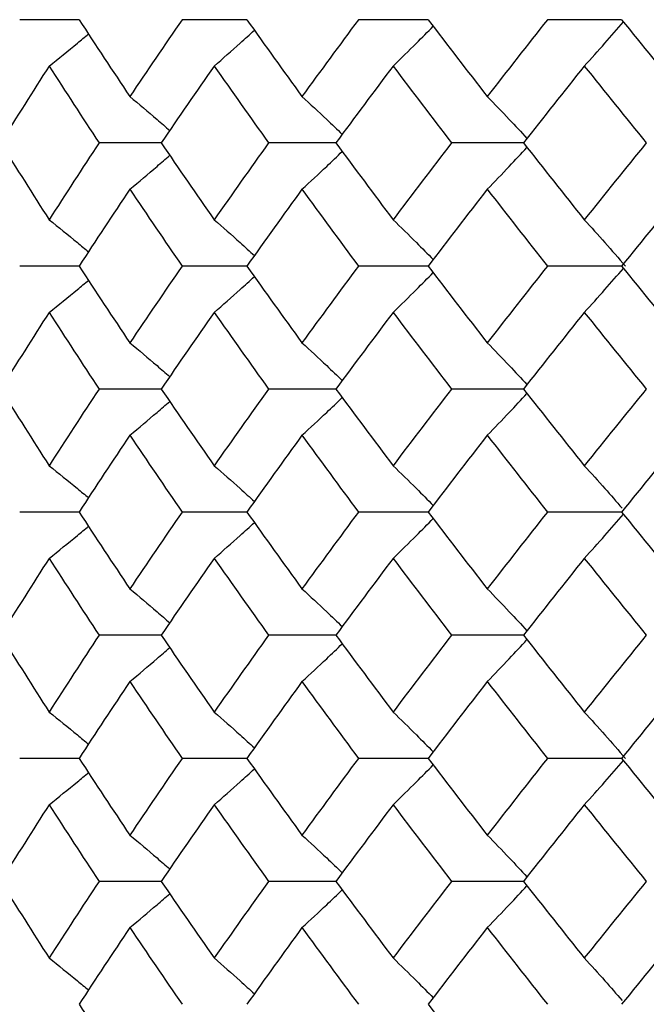
# Model space of a CAD drawing. Units: inches. Extents: x -1 to 1, y -0.2 to 12.8.
# Drawn here: x -0.5 to -0.4, y 12.3 to 12.5 of the extents above; entities that cross this region are included whole.
import ezdxf

# ---------------------------------------------------------------- set-up
doc = ezdxf.new("R2010")
doc.units = ezdxf.units.IN
doc.header["$MEASUREMENT"] = 0

msp = doc.modelspace()

# ---------------------------------------------------------------- linework, layer by layer
at = {"color": 7, "linetype": 'Continuous', "lineweight": 25}
for p, q in [((-0.50026, 12.54924), (-0.51554, 12.54924)), ((-0.45706, 12.54924), (-0.47374, 12.54924)), ((-0.41039, 12.54924), (-0.42834, 12.54924)), ((-0.3606, 12.54924), (-0.37968, 12.54924)), ((-0.47912, 12.5175), (-0.49511, 12.5175)), ((-0.43414, 12.5175), (-0.45147, 12.5175)), ((-0.38586, 12.5175), (-0.40439, 12.5175)), ((-0.50026, 12.48575), (-0.51554, 12.48575)), ((-0.45706, 12.48575), (-0.47374, 12.48575)), ((-0.41039, 12.48575), (-0.42834, 12.48575)), ((-0.3606, 12.48575), (-0.37968, 12.48575)), ((-0.47912, 12.45407), (-0.49511, 12.45407)), ((-0.43414, 12.45407), (-0.45147, 12.45407)), ((-0.38586, 12.45407), (-0.40439, 12.45407)), ((-0.50026, 12.42238), (-0.51554, 12.42238)), ((-0.45706, 12.42238), (-0.47374, 12.42238)), ((-0.41039, 12.42238), (-0.42834, 12.42238)), ((-0.3606, 12.42238), (-0.37968, 12.42238)), ((-0.47912, 12.39064), (-0.49511, 12.39064)), ((-0.43414, 12.39064), (-0.45147, 12.39064)), ((-0.38586, 12.39064), (-0.40439, 12.39064)), ((-0.50026, 12.35889), (-0.51554, 12.35889)), ((-0.45706, 12.35889), (-0.47374, 12.35889)), ((-0.41039, 12.35889), (-0.42834, 12.35889)), ((-0.3606, 12.35889), (-0.37968, 12.35889)), ((-0.47912, 12.32721), (-0.49511, 12.32721)), ((-0.43414, 12.32721), (-0.45147, 12.32721)), ((-0.38586, 12.32721), (-0.40439, 12.32721))]:
    msp.add_line(p, q, dxfattribs=at)
for points in [[(-0.50026, 12.54924), (-0.49596, 12.54265), (-0.4916, 12.53605), (-0.48718, 12.52945)], [(-0.47374, 12.54924), (-0.47828, 12.54265), (-0.48276, 12.53605), (-0.48718, 12.52945)], [(-0.45706, 12.54924), (-0.45239, 12.54265), (-0.44765, 12.53605), (-0.44287, 12.52945)], [(-0.42834, 12.54924), (-0.43323, 12.54265), (-0.43808, 12.53605), (-0.44287, 12.52945)], [(-0.41039, 12.54924), (-0.40537, 12.54265), (-0.4003, 12.53605), (-0.39518, 12.52945)], [(-0.37968, 12.54924), (-0.38489, 12.54265), (-0.39006, 12.53605), (-0.39518, 12.52945)], [(-0.3606, 12.54924), (-0.35527, 12.54265), (-0.3499, 12.53605), (-0.34449, 12.52945)], [(-0.50797, 12.5373), (-0.51219, 12.5307), (-0.51635, 12.5241), (-0.52044, 12.5175)], [(-0.50797, 12.5373), (-0.50374, 12.5307), (-0.49946, 12.5241), (-0.49511, 12.5175)], [(-0.46547, 12.5373), (-0.47007, 12.5307), (-0.47462, 12.5241), (-0.47912, 12.5175)], [(-0.46547, 12.5373), (-0.46086, 12.5307), (-0.45619, 12.5241), (-0.45147, 12.5175)], [(-0.41942, 12.5373), (-0.42438, 12.5307), (-0.42929, 12.5241), (-0.43414, 12.5175)], [(-0.41942, 12.5373), (-0.41446, 12.5307), (-0.40945, 12.5241), (-0.40439, 12.5175)], [(-0.37019, 12.5373), (-0.37546, 12.5307), (-0.38068, 12.5241), (-0.38586, 12.5175)], [(-0.37019, 12.5373), (-0.36492, 12.5307), (-0.3596, 12.5241), (-0.35424, 12.5175)], [(-0.52044, 12.5175), (-0.51635, 12.5109), (-0.51219, 12.50429), (-0.50797, 12.49769)], [(-0.49511, 12.5175), (-0.49946, 12.5109), (-0.50374, 12.50429), (-0.50797, 12.49769)], [(-0.47912, 12.5175), (-0.47462, 12.5109), (-0.47007, 12.50429), (-0.46547, 12.49769)], [(-0.45147, 12.5175), (-0.45619, 12.5109), (-0.46086, 12.50429), (-0.46547, 12.49769)], [(-0.43414, 12.5175), (-0.42929, 12.5109), (-0.42438, 12.50429), (-0.41942, 12.49769)], [(-0.40439, 12.5175), (-0.40945, 12.5109), (-0.41446, 12.50429), (-0.41942, 12.49769)], [(-0.38586, 12.5175), (-0.38068, 12.5109), (-0.37546, 12.50429), (-0.37019, 12.49769)], [(-0.35424, 12.5175), (-0.3596, 12.5109), (-0.36492, 12.50429), (-0.37019, 12.49769)], [(-0.48718, 12.50555), (-0.4916, 12.49895), (-0.49596, 12.49235), (-0.50026, 12.48575)], [(-0.48718, 12.50555), (-0.48276, 12.49895), (-0.47828, 12.49235), (-0.47374, 12.48575)], [(-0.44287, 12.50555), (-0.44765, 12.49895), (-0.45239, 12.49235), (-0.45706, 12.48575)], [(-0.44287, 12.50555), (-0.43808, 12.49895), (-0.43323, 12.49235), (-0.42834, 12.48575)], [(-0.39518, 12.50555), (-0.4003, 12.49895), (-0.40537, 12.49235), (-0.41039, 12.48575)], [(-0.39518, 12.50555), (-0.39006, 12.49895), (-0.38489, 12.49235), (-0.37968, 12.48575)], [(-0.34449, 12.50555), (-0.3499, 12.49895), (-0.35527, 12.49235), (-0.3606, 12.48575)], [(-0.50026, 12.48575), (-0.49596, 12.47915), (-0.4916, 12.47256), (-0.48718, 12.46598)], [(-0.47374, 12.48575), (-0.47828, 12.47915), (-0.48276, 12.47256), (-0.48718, 12.46598)], [(-0.45706, 12.48575), (-0.45238, 12.47915), (-0.44765, 12.47256), (-0.44287, 12.46598)], [(-0.42834, 12.48575), (-0.43324, 12.47915), (-0.43808, 12.47256), (-0.44287, 12.46598)], [(-0.41039, 12.48575), (-0.40537, 12.47915), (-0.4003, 12.47256), (-0.39518, 12.46598)], [(-0.37968, 12.48575), (-0.38489, 12.47915), (-0.39006, 12.47256), (-0.39518, 12.46598)], [(-0.3606, 12.48575), (-0.35527, 12.47915), (-0.3499, 12.47256), (-0.34449, 12.46598)], [(-0.50797, 12.47382), (-0.51219, 12.46723), (-0.51635, 12.46064), (-0.52044, 12.45407)], [(-0.50797, 12.47382), (-0.50374, 12.46723), (-0.49946, 12.46064), (-0.49511, 12.45407)], [(-0.46547, 12.47382), (-0.47008, 12.46723), (-0.47463, 12.46064), (-0.47912, 12.45407)], [(-0.46547, 12.47382), (-0.46086, 12.46723), (-0.45619, 12.46064), (-0.45147, 12.45407)], [(-0.41942, 12.47382), (-0.42438, 12.46723), (-0.42929, 12.46064), (-0.43414, 12.45407)], [(-0.41942, 12.47382), (-0.41446, 12.46723), (-0.40945, 12.46064), (-0.40439, 12.45407)], [(-0.37019, 12.47382), (-0.37546, 12.46723), (-0.38069, 12.46064), (-0.38586, 12.45407)], [(-0.37019, 12.47382), (-0.36491, 12.46723), (-0.3596, 12.46064), (-0.35424, 12.45407)], [(-0.52044, 12.45407), (-0.51635, 12.44749), (-0.51219, 12.44091), (-0.50797, 12.43432)], [(-0.49511, 12.45407), (-0.49946, 12.44749), (-0.50374, 12.44091), (-0.50797, 12.43432)], [(-0.47912, 12.45407), (-0.47463, 12.44749), (-0.47008, 12.44091), (-0.46547, 12.43432)], [(-0.45147, 12.45407), (-0.45619, 12.44749), (-0.46086, 12.44091), (-0.46547, 12.43432)], [(-0.43414, 12.45407), (-0.42929, 12.44749), (-0.42438, 12.44091), (-0.41942, 12.43432)], [(-0.40439, 12.45407), (-0.40945, 12.44749), (-0.41446, 12.44091), (-0.41942, 12.43432)], [(-0.38586, 12.45407), (-0.38069, 12.44749), (-0.37546, 12.44091), (-0.37019, 12.43432)], [(-0.35424, 12.45407), (-0.3596, 12.44749), (-0.36491, 12.44091), (-0.37019, 12.43432)], [(-0.48718, 12.44216), (-0.4916, 12.43557), (-0.49596, 12.42898), (-0.50026, 12.42238)], [(-0.48718, 12.44216), (-0.48276, 12.43557), (-0.47828, 12.42898), (-0.47374, 12.42238)], [(-0.44287, 12.44216), (-0.44765, 12.43557), (-0.45238, 12.42898), (-0.45706, 12.42238)], [(-0.44287, 12.44216), (-0.43808, 12.43557), (-0.43324, 12.42898), (-0.42834, 12.42238)], [(-0.39518, 12.44216), (-0.4003, 12.43557), (-0.40537, 12.42898), (-0.41039, 12.42238)], [(-0.39518, 12.44216), (-0.39006, 12.43557), (-0.38489, 12.42898), (-0.37968, 12.42238)], [(-0.34449, 12.44216), (-0.3499, 12.43557), (-0.35527, 12.42898), (-0.3606, 12.42238)], [(-0.50026, 12.42238), (-0.49596, 12.41579), (-0.4916, 12.40919), (-0.48718, 12.40259)], [(-0.47374, 12.42238), (-0.47828, 12.41579), (-0.48276, 12.40919), (-0.48718, 12.40259)], [(-0.45706, 12.42238), (-0.45239, 12.41579), (-0.44765, 12.40919), (-0.44287, 12.40259)], [(-0.42834, 12.42238), (-0.43323, 12.41579), (-0.43808, 12.40919), (-0.44287, 12.40259)], [(-0.41039, 12.42238), (-0.40537, 12.41579), (-0.4003, 12.40919), (-0.39518, 12.40259)], [(-0.37968, 12.42238), (-0.38489, 12.41579), (-0.39006, 12.40919), (-0.39518, 12.40259)], [(-0.3606, 12.42238), (-0.35527, 12.41579), (-0.3499, 12.40919), (-0.34449, 12.40259)], [(-0.50797, 12.41044), (-0.51219, 12.40384), (-0.51635, 12.39724), (-0.52044, 12.39064)], [(-0.50797, 12.41044), (-0.50374, 12.40384), (-0.49946, 12.39724), (-0.49511, 12.39064)], [(-0.46547, 12.41044), (-0.47007, 12.40384), (-0.47462, 12.39724), (-0.47912, 12.39064)], [(-0.46547, 12.41044), (-0.46086, 12.40384), (-0.45619, 12.39724), (-0.45147, 12.39064)], [(-0.41942, 12.41044), (-0.42438, 12.40384), (-0.42929, 12.39724), (-0.43414, 12.39064)], [(-0.41942, 12.41044), (-0.41446, 12.40384), (-0.40945, 12.39724), (-0.40439, 12.39064)], [(-0.37019, 12.41044), (-0.37546, 12.40384), (-0.38068, 12.39724), (-0.38586, 12.39064)], [(-0.37019, 12.41044), (-0.36492, 12.40384), (-0.3596, 12.39724), (-0.35424, 12.39064)], [(-0.52044, 12.39064), (-0.51635, 12.38404), (-0.51219, 12.37743), (-0.50797, 12.37084)], [(-0.49511, 12.39064), (-0.49946, 12.38404), (-0.50374, 12.37743), (-0.50797, 12.37084)], [(-0.47912, 12.39064), (-0.47462, 12.38404), (-0.47007, 12.37743), (-0.46547, 12.37084)], [(-0.45147, 12.39064), (-0.45619, 12.38404), (-0.46086, 12.37743), (-0.46547, 12.37084)], [(-0.43414, 12.39064), (-0.42929, 12.38404), (-0.42438, 12.37743), (-0.41942, 12.37084)], [(-0.40439, 12.39064), (-0.40945, 12.38404), (-0.41446, 12.37743), (-0.41942, 12.37084)], [(-0.38586, 12.39064), (-0.38068, 12.38404), (-0.37546, 12.37743), (-0.37019, 12.37084)], [(-0.35424, 12.39064), (-0.3596, 12.38404), (-0.36492, 12.37743), (-0.37019, 12.37084)], [(-0.48718, 12.37869), (-0.4916, 12.37209), (-0.49596, 12.36549), (-0.50026, 12.35889)], [(-0.48718, 12.37869), (-0.48276, 12.37209), (-0.47828, 12.36549), (-0.47374, 12.35889)], [(-0.44287, 12.37869), (-0.44765, 12.37209), (-0.45239, 12.36549), (-0.45706, 12.35889)], [(-0.44287, 12.37869), (-0.43808, 12.37209), (-0.43323, 12.36549), (-0.42834, 12.35889)], [(-0.39518, 12.37869), (-0.4003, 12.37209), (-0.40537, 12.36549), (-0.41039, 12.35889)], [(-0.39518, 12.37869), (-0.39006, 12.37209), (-0.38489, 12.36549), (-0.37968, 12.35889)], [(-0.34449, 12.37869), (-0.3499, 12.37209), (-0.35527, 12.36549), (-0.3606, 12.35889)], [(-0.50026, 12.35889), (-0.49596, 12.3523), (-0.4916, 12.3457), (-0.48718, 12.33912)], [(-0.47374, 12.35889), (-0.47828, 12.3523), (-0.48276, 12.3457), (-0.48718, 12.33912)], [(-0.45706, 12.35889), (-0.45238, 12.3523), (-0.44765, 12.3457), (-0.44287, 12.33912)], [(-0.42834, 12.35889), (-0.43324, 12.3523), (-0.43808, 12.3457), (-0.44287, 12.33912)], [(-0.41039, 12.35889), (-0.40537, 12.3523), (-0.4003, 12.3457), (-0.39518, 12.33912)], [(-0.37968, 12.35889), (-0.38489, 12.3523), (-0.39006, 12.3457), (-0.39518, 12.33912)], [(-0.3606, 12.35889), (-0.35527, 12.3523), (-0.3499, 12.3457), (-0.34449, 12.33912)], [(-0.50797, 12.34696), (-0.51219, 12.34037), (-0.51635, 12.33378), (-0.52044, 12.32721)], [(-0.50797, 12.34696), (-0.50374, 12.34037), (-0.49946, 12.33378), (-0.49511, 12.32721)], [(-0.46547, 12.34696), (-0.47008, 12.34037), (-0.47463, 12.33378), (-0.47912, 12.32721)], [(-0.46547, 12.34696), (-0.46086, 12.34037), (-0.45619, 12.33378), (-0.45147, 12.32721)], [(-0.41942, 12.34696), (-0.42438, 12.34037), (-0.42929, 12.33378), (-0.43414, 12.32721)], [(-0.41942, 12.34696), (-0.41446, 12.34037), (-0.40945, 12.33378), (-0.40439, 12.32721)], [(-0.37019, 12.34696), (-0.37546, 12.34037), (-0.38069, 12.33378), (-0.38586, 12.32721)], [(-0.37019, 12.34696), (-0.36491, 12.34037), (-0.3596, 12.33378), (-0.35424, 12.32721)], [(-0.52044, 12.32721), (-0.51635, 12.32064), (-0.51219, 12.31405), (-0.50797, 12.30746)], [(-0.49511, 12.32721), (-0.49946, 12.32064), (-0.50374, 12.31405), (-0.50797, 12.30746)], [(-0.47912, 12.32721), (-0.47463, 12.32064), (-0.47008, 12.31405), (-0.46547, 12.30746)], [(-0.45147, 12.32721), (-0.45619, 12.32064), (-0.46086, 12.31405), (-0.46547, 12.30746)], [(-0.43414, 12.32721), (-0.42929, 12.32064), (-0.42438, 12.31405), (-0.41942, 12.30746)], [(-0.40439, 12.32721), (-0.40945, 12.32064), (-0.41446, 12.31405), (-0.41942, 12.30746)], [(-0.38586, 12.32721), (-0.38069, 12.32064), (-0.37546, 12.31405), (-0.37019, 12.30746)], [(-0.35424, 12.32721), (-0.3596, 12.32064), (-0.36491, 12.31405), (-0.37019, 12.30746)], [(-0.48718, 12.3153), (-0.4916, 12.30871), (-0.49596, 12.30212), (-0.50026, 12.29552)], [(-0.48718, 12.3153), (-0.48276, 12.30871), (-0.47828, 12.30212), (-0.47374, 12.29552)], [(-0.44287, 12.3153), (-0.44765, 12.30871), (-0.45238, 12.30212), (-0.45706, 12.29552)], [(-0.44287, 12.3153), (-0.43808, 12.30871), (-0.43324, 12.30212), (-0.42834, 12.29552)], [(-0.39518, 12.3153), (-0.4003, 12.30871), (-0.40537, 12.30212), (-0.41039, 12.29552)], [(-0.39518, 12.3153), (-0.39006, 12.30871), (-0.38489, 12.30212), (-0.37968, 12.29552)], [(-0.34449, 12.3153), (-0.3499, 12.30871), (-0.35527, 12.30212), (-0.3606, 12.29552)], [(-0.50026, 12.29552), (-0.49596, 12.28893), (-0.4916, 12.28233), (-0.48718, 12.27573)], [(-0.41039, 12.29552), (-0.40537, 12.28893), (-0.4003, 12.28233), (-0.39518, 12.27573)]]:
    msp.add_open_spline(points, degree=3, dxfattribs=at)
for points, knots in [([(-0.46547, 12.5373), (-0.46323, 12.53925), (-0.45977, 12.54228), (-0.45634, 12.54542), (-0.45513, 12.54654)], [0, 0, 0, 0, 0.643849, 1, 1, 1, 1]), ([(-0.41942, 12.5373), (-0.41741, 12.53925), (-0.41395, 12.54261), (-0.41053, 12.5461), (-0.4091, 12.54756)], [0, 0, 0, 0, 0.580993, 1, 1, 1, 1]), ([(-0.37019, 12.5373), (-0.36841, 12.53925), (-0.36503, 12.54297), (-0.3617, 12.54683), (-0.36012, 12.54866)], [0, 0, 0, 0, 0.525461, 1, 1, 1, 1]), ([(-0.50797, 12.5373), (-0.50553, 12.53925), (-0.50214, 12.54196), (-0.49879, 12.54478), (-0.49785, 12.54557)], [0, 0, 0, 0, 0.718404, 1, 1, 1, 1]), ([(-0.48718, 12.52945), (-0.48484, 12.5275), (-0.4814, 12.52462), (-0.47801, 12.52165), (-0.47692, 12.52069)], [0, 0, 0, 0, 0.679115, 1, 1, 1, 1]), ([(-0.44287, 12.52945), (-0.44074, 12.52749), (-0.43727, 12.5243), (-0.43384, 12.52099), (-0.4325, 12.5197)], [0, 0, 0, 0, 0.611175, 1, 1, 1, 1]), ([(-0.39518, 12.52945), (-0.39329, 12.52749), (-0.38985, 12.52396), (-0.38647, 12.52029), (-0.38495, 12.51864)], [0, 0, 0, 0, 0.552262, 1, 1, 1, 1]), ([(-0.39518, 12.50555), (-0.39329, 12.5075), (-0.38985, 12.51104), (-0.38647, 12.51471), (-0.38495, 12.51635)], [0, 0, 0, 0, 0.552262, 1, 1, 1, 1]), ([(-0.48718, 12.50555), (-0.48484, 12.5075), (-0.4814, 12.51037), (-0.47801, 12.51334), (-0.47693, 12.5143)], [0, 0, 0, 0, 0.679783, 1, 1, 1, 1]), ([(-0.44287, 12.50555), (-0.44074, 12.5075), (-0.43727, 12.51069), (-0.43384, 12.514), (-0.43251, 12.51529)], [0, 0, 0, 0, 0.611523, 1, 1, 1, 1]), ([(-0.50797, 12.49769), (-0.50553, 12.49575), (-0.50213, 12.49303), (-0.49878, 12.49021), (-0.49783, 12.48942)], [0, 0, 0, 0, 0.7175557, 1, 1, 1, 1]), ([(-0.46547, 12.49769), (-0.46323, 12.49574), (-0.45977, 12.49272), (-0.45634, 12.48957), (-0.45513, 12.48845)], [0, 0, 0, 0, 0.643849, 1, 1, 1, 1]), ([(-0.41942, 12.49769), (-0.41741, 12.49574), (-0.41395, 12.49238), (-0.41053, 12.4889), (-0.4091, 12.48744)], [0, 0, 0, 0, 0.580776, 1, 1, 1, 1]), ([(-0.37019, 12.49769), (-0.36841, 12.49575), (-0.36664, 12.49379), (-0.36488, 12.4918), (-0.36311, 12.48981), (-0.36136, 12.48779), (-0.35961, 12.48575)], [0, 0, 0, 0, 0.0002923793, 0.0002923793, 0.0002923793, 0.0005848222, 0.0005848222, 0.0005848222, 0.0005848222]), ([(-0.46547, 12.47382), (-0.46323, 12.47577), (-0.45976, 12.47879), (-0.45634, 12.48193), (-0.45512, 12.48305)], [0, 0, 0, 0, 0.643803, 1, 1, 1, 1]), ([(-0.41942, 12.47382), (-0.41741, 12.47577), (-0.41395, 12.47912), (-0.41053, 12.48261), (-0.4091, 12.48407)], [0, 0, 0, 0, 0.580992, 1, 1, 1, 1]), ([(-0.37019, 12.47382), (-0.36841, 12.47577), (-0.36503, 12.47948), (-0.3617, 12.48334), (-0.36012, 12.48517)], [0, 0, 0, 0, 0.525459, 1, 1, 1, 1]), ([(-0.50797, 12.47382), (-0.50553, 12.47577), (-0.50214, 12.47847), (-0.49879, 12.48129), (-0.49785, 12.48208)], [0, 0, 0, 0, 0.718412, 1, 1, 1, 1]), ([(-0.48718, 12.46598), (-0.48484, 12.46404), (-0.4814, 12.46117), (-0.47801, 12.4582), (-0.47692, 12.45725)], [0, 0, 0, 0, 0.679166, 1, 1, 1, 1]), ([(-0.44287, 12.46598), (-0.44074, 12.46403), (-0.43727, 12.46085), (-0.43384, 12.45755), (-0.43251, 12.45626)], [0, 0, 0, 0, 0.6112091, 1, 1, 1, 1]), ([(-0.39518, 12.46598), (-0.39329, 12.46403), (-0.38986, 12.46051), (-0.38647, 12.45685), (-0.38495, 12.45521)], [0, 0, 0, 0, 0.55228, 1, 1, 1, 1]), ([(-0.39518, 12.44216), (-0.39329, 12.4441), (-0.38986, 12.44763), (-0.38647, 12.45129), (-0.38495, 12.45293)], [0, 0, 0, 0, 0.55228, 1, 1, 1, 1]), ([(-0.48718, 12.44216), (-0.48484, 12.4441), (-0.48141, 12.44696), (-0.47801, 12.44993), (-0.47693, 12.45088)], [0, 0, 0, 0, 0.679773, 1, 1, 1, 1]), ([(-0.44287, 12.44216), (-0.44074, 12.4441), (-0.43727, 12.44729), (-0.43384, 12.45059), (-0.43251, 12.45187)], [0, 0, 0, 0, 0.6115189, 1, 1, 1, 1]), ([(-0.50797, 12.43432), (-0.50553, 12.43237), (-0.50213, 12.42966), (-0.49878, 12.42684), (-0.49783, 12.42605)], [0, 0, 0, 0, 0.717489, 1, 1, 1, 1]), ([(-0.46547, 12.43432), (-0.46323, 12.43237), (-0.45976, 12.42934), (-0.45634, 12.4262), (-0.45512, 12.42508)], [0, 0, 0, 0, 0.643803, 1, 1, 1, 1]), ([(-0.41942, 12.43432), (-0.41741, 12.43237), (-0.41395, 12.42901), (-0.41053, 12.42553), (-0.4091, 12.42406)], [0, 0, 0, 0, 0.580748, 1, 1, 1, 1]), ([(-0.37019, 12.43432), (-0.36841, 12.43237), (-0.36515, 12.42878), (-0.36194, 12.42507), (-0.36047, 12.42337)], [0, 0, 0, 0, 0.544597, 1, 1, 1, 1]), ([(-0.46547, 12.41044), (-0.46323, 12.41239), (-0.45977, 12.41542), (-0.45634, 12.41856), (-0.45513, 12.41968)], [0, 0, 0, 0, 0.643849, 1, 1, 1, 1]), ([(-0.41942, 12.41044), (-0.41741, 12.41239), (-0.41395, 12.41575), (-0.41053, 12.41924), (-0.4091, 12.4207)], [0, 0, 0, 0, 0.580993, 1, 1, 1, 1]), ([(-0.37019, 12.41044), (-0.36841, 12.4124), (-0.36503, 12.41611), (-0.3617, 12.41997), (-0.36012, 12.4218)], [0, 0, 0, 0, 0.525461, 1, 1, 1, 1]), ([(-0.50797, 12.41044), (-0.50553, 12.41239), (-0.50214, 12.4151), (-0.49879, 12.41792), (-0.49785, 12.41871)], [0, 0, 0, 0, 0.7184043, 1, 1, 1, 1]), ([(-0.48718, 12.40259), (-0.48484, 12.40064), (-0.4814, 12.39777), (-0.47801, 12.39479), (-0.47692, 12.39383)], [0, 0, 0, 0, 0.679115, 1, 1, 1, 1]), ([(-0.44287, 12.40259), (-0.44074, 12.40064), (-0.43727, 12.39744), (-0.43384, 12.39413), (-0.4325, 12.39284)], [0, 0, 0, 0, 0.611175, 1, 1, 1, 1]), ([(-0.39518, 12.40259), (-0.39329, 12.40063), (-0.38985, 12.3971), (-0.38647, 12.39343), (-0.38495, 12.39178)], [0, 0, 0, 0, 0.552262, 1, 1, 1, 1]), ([(-0.39518, 12.37869), (-0.39329, 12.38064), (-0.38985, 12.38418), (-0.38647, 12.38785), (-0.38495, 12.38949)], [0, 0, 0, 0, 0.552262, 1, 1, 1, 1]), ([(-0.48718, 12.37869), (-0.48484, 12.38064), (-0.4814, 12.38351), (-0.47801, 12.38649), (-0.47693, 12.38744)], [0, 0, 0, 0, 0.679783, 1, 1, 1, 1]), ([(-0.44287, 12.37869), (-0.44074, 12.38064), (-0.43727, 12.38383), (-0.43384, 12.38715), (-0.43251, 12.38843)], [0, 0, 0, 0, 0.611523, 1, 1, 1, 1]), ([(-0.50797, 12.37084), (-0.50553, 12.36889), (-0.50213, 12.36617), (-0.49878, 12.36335), (-0.49783, 12.36256)], [0, 0, 0, 0, 0.717556, 1, 1, 1, 1]), ([(-0.46547, 12.37084), (-0.46323, 12.36888), (-0.45977, 12.36586), (-0.45634, 12.36271), (-0.45513, 12.3616)], [0, 0, 0, 0, 0.643849, 1, 1, 1, 1]), ([(-0.41942, 12.37084), (-0.41741, 12.36888), (-0.41395, 12.36552), (-0.41053, 12.36204), (-0.4091, 12.36058)], [0, 0, 0, 0, 0.580776, 1, 1, 1, 1]), ([(-0.37019, 12.37084), (-0.36841, 12.36889), (-0.36664, 12.36693), (-0.36488, 12.36494), (-0.36311, 12.36295), (-0.36136, 12.36093), (-0.35961, 12.35889)], [0, 0, 0, 0, 0.0002923793, 0.0002923793, 0.0002923793, 0.0005848222, 0.0005848222, 0.0005848222, 0.0005848222]), ([(-0.46547, 12.34696), (-0.46323, 12.34891), (-0.45976, 12.35193), (-0.45634, 12.35508), (-0.45512, 12.35619)], [0, 0, 0, 0, 0.643803, 1, 1, 1, 1]), ([(-0.41942, 12.34696), (-0.41741, 12.34891), (-0.41395, 12.35227), (-0.41053, 12.35575), (-0.4091, 12.35721)], [0, 0, 0, 0, 0.580992, 1, 1, 1, 1]), ([(-0.37019, 12.34696), (-0.36841, 12.34891), (-0.36503, 12.35262), (-0.3617, 12.35648), (-0.36012, 12.35831)], [0, 0, 0, 0, 0.525459, 1, 1, 1, 1]), ([(-0.50797, 12.34696), (-0.50553, 12.34891), (-0.50214, 12.35162), (-0.49879, 12.35443), (-0.49785, 12.35522)], [0, 0, 0, 0, 0.718412, 1, 1, 1, 1]), ([(-0.48718, 12.33912), (-0.48484, 12.33718), (-0.4814, 12.33431), (-0.47801, 12.33134), (-0.47692, 12.33039)], [0, 0, 0, 0, 0.679166, 1, 1, 1, 1]), ([(-0.44287, 12.33912), (-0.44074, 12.33717), (-0.43727, 12.33399), (-0.43384, 12.33069), (-0.43251, 12.3294)], [0, 0, 0, 0, 0.6112091, 1, 1, 1, 1]), ([(-0.39518, 12.33912), (-0.39329, 12.33717), (-0.38986, 12.33365), (-0.38647, 12.32999), (-0.38495, 12.32835)], [0, 0, 0, 0, 0.55228, 1, 1, 1, 1]), ([(-0.39518, 12.3153), (-0.39329, 12.31725), (-0.38986, 12.32077), (-0.38647, 12.32443), (-0.38495, 12.32607)], [0, 0, 0, 0, 0.55228, 1, 1, 1, 1]), ([(-0.48718, 12.3153), (-0.48484, 12.31724), (-0.48141, 12.3201), (-0.47801, 12.32307), (-0.47693, 12.32402)], [0, 0, 0, 0, 0.679773, 1, 1, 1, 1]), ([(-0.44287, 12.3153), (-0.44074, 12.31724), (-0.43727, 12.32043), (-0.43384, 12.32373), (-0.43251, 12.32501)], [0, 0, 0, 0, 0.611519, 1, 1, 1, 1]), ([(-0.50797, 12.30746), (-0.50553, 12.30551), (-0.50213, 12.3028), (-0.49878, 12.29998), (-0.49783, 12.29919)], [0, 0, 0, 0, 0.717489, 1, 1, 1, 1]), ([(-0.46547, 12.30746), (-0.46323, 12.30551), (-0.45976, 12.30248), (-0.45634, 12.29934), (-0.45512, 12.29822)], [0, 0, 0, 0, 0.643803, 1, 1, 1, 1]), ([(-0.41942, 12.30746), (-0.41741, 12.30551), (-0.41395, 12.30215), (-0.41053, 12.29867), (-0.4091, 12.29721)], [0, 0, 0, 0, 0.580748, 1, 1, 1, 1]), ([(-0.37019, 12.30746), (-0.36841, 12.30551), (-0.36515, 12.30193), (-0.36194, 12.29821), (-0.36047, 12.29652)], [0, 0, 0, 0, 0.544597, 1, 1, 1, 1])]:
    msp.add_open_spline(points, degree=3, knots=knots, dxfattribs=at)

doc.saveas('drawing.dxf')
